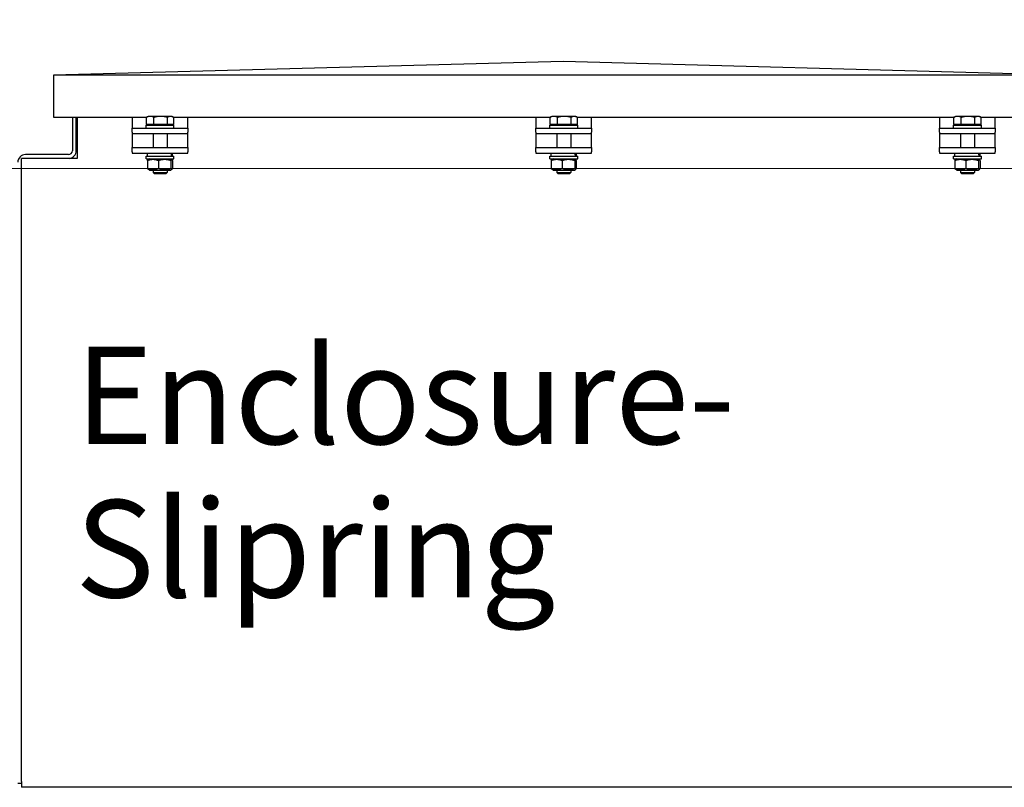
# Model space of a CAD drawing. Units: millimetres. Extents: x 544 to 7315, y 68 to 9534.
# Drawn here: x 2700 to 3407, y 2265 to 2816 of the extents above; entities that cross this region are included whole.
import ezdxf

# ---------------------------------------------------------------- set-up
doc = ezdxf.new("R2010")
doc.units = ezdxf.units.MM
doc.header["$LTSCALE"] = 35
for name, color, linetype, lineweight in [('Dimensions(Hillmar_metric)', 7, 'Continuous', 13), ('Symbols(Hillmar_metric)', 7, 'Continuous', 18), ('Visible Edges(Hillmar_metric)', 7, 'Continuous', 25)]:
    doc.layers.add(name, color=color, linetype=linetype, lineweight=lineweight)
doc.styles.add('Hillmar_metric_Dimensions', font='arial.ttf')
doc.styles.add('Hillmar_metric_parts_list', font='arial.ttf')
doc.dimstyles.new('DEFAULT-ISO-Method 1b-Hillmar_metric', dxfattribs={"dimscale": 35, "dimtxt": 2, "dimasz": 2.5, "dimexe": 1, "dimexo": 1, "dimgap": 0.25, "dimtad": 1, "dimtih": 1, "dimtoh": 1, "dimrnd": 1e-08, "dimdsep": 46, "dimtxsty": 'Hillmar_metric_Dimensions', "dimcen": 0.09, "dimdle": 8, "dimclrd": 7, "dimclre": 7, "dimclrt": 7, "dimazin": 2, "dimtfac": 0.75, "dimtmove": 0, "dimatfit": 3, "dimfxl": 1, "dimtolj": 1, "dimlwd": 9, "dimlwe": 9, "dimarcsym": 0})

# ---------------------------------------------------------------- blocks, each defined once
blk = doc.blocks.new('*D37')
at = {"layer": 'Defpoints', "color": 0, "linetype": 'Continuous', "transparency": 16777216}
for p in [(2571.25, 3414.97), (2624.55, 2709.42), (3811.56, 2709.42)]:
    blk.add_point(p, dxfattribs=at)
at = {"layer": 'Dimensions(Hillmar_metric)', "color": 7, "linetype": 'Continuous', "lineweight": 9, "transparency": 16777216}
for p, q in [((2606.25, 3414.97), (3846.56, 3414.97)), ((3811.56, 3327.47), (3811.56, 3106.69)), ((3811.56, 2796.92), (3811.56, 3017.71)), ((2659.55, 2709.42), (3846.56, 2709.42))]:
    blk.add_line(p, q, dxfattribs=at)
at = {"layer": 'Dimensions(Hillmar_metric)', "color": 7, "linetype": 'Continuous', "transparency": 16777216}
for points in [[(3796.97, 3327.47), (3826.14, 3327.47), (3811.56, 3414.97)], [(3796.97, 2796.92), (3826.14, 2796.92), (3811.56, 2709.42)]]:
    blk.add_solid(points, dxfattribs=at)
at = {"layer": 'Dimensions(Hillmar_metric)', "color": 7, "linetype": 'Continuous', "lineweight": 13, "transparency": 16777216, "insert": (3811.56, 3062.2), "char_height": 70, "attachment_point": 5, "style": 'Hillmar_metric_Dimensions'}
blk.add_mtext('\\A1;706', dxfattribs=at)
blk = doc.blocks.new('*D38')
at = {"layer": 'Defpoints', "color": 0, "linetype": 'Continuous', "transparency": 16777216}
for p in [(2624.55, 2709.42), (3378.75, 1932.42), (3811.56, 1932.42)]:
    blk.add_point(p, dxfattribs=at)
at = {"layer": 'Dimensions(Hillmar_metric)', "color": 7, "linetype": 'Continuous', "lineweight": 9, "transparency": 16777216}
for p, q in [((2659.55, 2709.42), (3846.56, 2709.42)), ((3811.56, 2621.92), (3811.56, 2364.67)), ((3811.56, 2019.92), (3811.56, 2277.17)), ((3413.75, 1932.42), (3846.56, 1932.42))]:
    blk.add_line(p, q, dxfattribs=at)
at = {"layer": 'Dimensions(Hillmar_metric)', "color": 7, "linetype": 'Continuous', "transparency": 16777216}
for points in [[(3796.97, 2621.92), (3826.14, 2621.92), (3811.56, 2709.42)], [(3796.97, 2019.92), (3826.14, 2019.92), (3811.56, 1932.42)]]:
    blk.add_solid(points, dxfattribs=at)
at = {"layer": 'Dimensions(Hillmar_metric)', "color": 7, "linetype": 'Continuous', "lineweight": 13, "transparency": 16777216, "insert": (3811.56, 2320.92), "char_height": 70, "attachment_point": 5, "style": 'Hillmar_metric_Dimensions'}
blk.add_mtext('\\A1;777', dxfattribs=at)
blk = doc.blocks.new('*D39')
at = {"layer": 'Defpoints', "color": 0, "linetype": 'Continuous', "transparency": 16777216}
for p in [(3605.6, 2511.42), (2373.75, 1844.92), (3605.6, 1564.92)]:
    blk.add_point(p, dxfattribs=at)
at = {"layer": 'Dimensions(Hillmar_metric)', "color": 7, "linetype": 'Continuous', "lineweight": 9, "transparency": 16777216}
for p, q in [((3605.6, 2476.42), (3605.6, 1529.92)), ((2373.75, 1809.92), (2373.75, 1529.92)), ((2461.25, 1564.92), (3518.1, 1564.92))]:
    blk.add_line(p, q, dxfattribs=at)
at = {"layer": 'Dimensions(Hillmar_metric)', "color": 7, "linetype": 'Continuous', "transparency": 16777216}
for points in [[(2461.25, 1579.5), (2461.25, 1550.34), (2373.75, 1564.92)], [(3518.1, 1579.5), (3518.1, 1550.34), (3605.6, 1564.92)]]:
    blk.add_solid(points, dxfattribs=at)
at = {"layer": 'Dimensions(Hillmar_metric)', "color": 7, "linetype": 'Continuous', "lineweight": 13, "transparency": 16777216, "insert": (2989.67, 1609.43), "char_height": 70, "attachment_point": 5, "style": 'Hillmar_metric_Dimensions'}
blk.add_mtext('\\A1;1235', dxfattribs=at)

msp = doc.modelspace()

# ---------------------------------------------------------------- linework, layer by layer
at = {"layer": 'Visible Edges(Hillmar_metric)'}
for p, q in [((3090.0098, 2786.4441), (2724.0098, 2776.4441)), ((3456.0098, 2776.4441), (3090.0098, 2786.4441)), ((2724.0098, 2776.4441), (2724.0098, 2746.4441)), ((3456.0098, 2776.4441), (2724.0098, 2776.4441)), ((2724.0098, 2746.4441), (2791.147, 2746.4441)), ((2737.4685, 2746.4441), (2737.4685, 2722.1983)), ((2740.2473, 2722.1983), (2740.2473, 2746.4441)), ((2741.026, 2746.4441), (2741.026, 2716.6568)), ((2780.4685, 2746.4441), (2780.4685, 2744.5182)), ((2780.4685, 2744.5182), (2780.4685, 2738.5182)), ((2790.6679, 2741.1183), (2790.6679, 2746.1591)), ((2791.9685, 2746.9183), (2790.9371, 2746.3228)), ((2793.3478, 2746.9183), (2791.9685, 2746.9183)), ((2800.9279, 2746.9183), (2793.3478, 2746.9183)), ((2796.0276, 2741.1183), (2796.0276, 2746.1591)), ((2808.0487, 2746.9183), (2800.9279, 2746.9183)), ((2805.8282, 2741.1183), (2805.8282, 2746.1591)), ((2808.9685, 2746.9183), (2808.0487, 2746.9183)), ((2808.9685, 2746.9183), (2810, 2746.3228)), ((2809.79, 2746.4441), (3081.147, 2746.4441)), ((2810.2691, 2741.1183), (2810.2691, 2746.1591)), ((2820.4685, 2744.5182), (2820.4685, 2746.4441)), ((2820.4685, 2738.5182), (2820.4685, 2744.5182)), ((3070.4685, 2746.4441), (3070.4685, 2744.5182)), ((3070.4685, 2744.5182), (3070.4685, 2738.5182)), ((3080.6679, 2741.1183), (3080.6679, 2746.1591)), ((3081.9685, 2746.9183), (3080.9371, 2746.3228)), ((3083.3478, 2746.9183), (3081.9685, 2746.9183)), ((3090.9279, 2746.9183), (3083.3478, 2746.9183)), ((3086.0276, 2741.1183), (3086.0276, 2746.1591)), ((3098.0487, 2746.9183), (3090.9279, 2746.9183)), ((3095.8282, 2741.1183), (3095.8282, 2746.1591)), ((3098.9685, 2746.9183), (3098.0487, 2746.9183)), ((3098.9685, 2746.9183), (3100, 2746.3228)), ((3099.79, 2746.4441), (3371.147, 2746.4441)), ((3100.2691, 2741.1183), (3100.2691, 2746.1591)), ((3110.4685, 2744.5182), (3110.4685, 2746.4441)), ((3110.4685, 2738.5182), (3110.4685, 2744.5182)), ((3360.4685, 2746.4441), (3360.4685, 2744.5182)), ((3360.4685, 2744.5182), (3360.4685, 2738.5182)), ((3370.6679, 2741.1183), (3370.6679, 2746.1591)), ((3371.9685, 2746.9183), (3370.9371, 2746.3228)), ((3373.3478, 2746.9183), (3371.9685, 2746.9183)), ((3380.9279, 2746.9183), (3373.3478, 2746.9183)), ((3376.0276, 2741.1183), (3376.0276, 2746.1591)), ((3388.0487, 2746.9183), (3380.9279, 2746.9183)), ((3385.8282, 2741.1183), (3385.8282, 2746.1591)), ((3388.9685, 2746.9183), (3388.0487, 2746.9183)), ((3388.9685, 2746.9183), (3390, 2746.3228)), ((3389.79, 2746.4441), (3456.0098, 2746.4441)), ((3390.2691, 2741.1183), (3390.2691, 2746.1591)), ((3400.4685, 2744.5182), (3400.4685, 2746.4441)), ((3400.4685, 2738.5182), (3400.4685, 2744.5182)), ((2780.4685, 2738.5182), (2820.4685, 2738.5182)), ((2780.4685, 2735.5182), (2780.4685, 2738.5182)), ((2790.4685, 2740.5182), (2810.4685, 2740.5182)), ((2790.4685, 2738.5182), (2790.4685, 2740.5182)), ((2796.0276, 2741.1183), (2790.6679, 2741.1183)), ((2792.7685, 2741.1183), (2792.7685, 2740.5182)), ((2805.8282, 2741.1183), (2796.0276, 2741.1183)), ((2810.2691, 2741.1183), (2805.8282, 2741.1183)), ((2808.1685, 2741.1183), (2808.1685, 2740.5182)), ((2810.4685, 2738.5182), (2810.4685, 2740.5182)), ((2820.4685, 2738.5182), (2820.4685, 2735.5182)), ((3070.4685, 2738.5182), (3110.4685, 2738.5182)), ((3070.4685, 2735.5182), (3070.4685, 2738.5182)), ((3080.4685, 2740.5182), (3100.4685, 2740.5182)), ((3080.4685, 2738.5182), (3080.4685, 2740.5182)), ((3086.0276, 2741.1183), (3080.6679, 2741.1183)), ((3082.7685, 2741.1183), (3082.7685, 2740.5182)), ((3095.8282, 2741.1183), (3086.0276, 2741.1183)), ((3100.2691, 2741.1183), (3095.8282, 2741.1183)), ((3098.1685, 2741.1183), (3098.1685, 2740.5182)), ((3100.4685, 2738.5182), (3100.4685, 2740.5182)), ((3110.4685, 2738.5182), (3110.4685, 2735.5182)), ((3360.4685, 2738.5182), (3400.4685, 2738.5182)), ((3360.4685, 2735.5182), (3360.4685, 2738.5182)), ((3370.4685, 2740.5182), (3390.4685, 2740.5182)), ((3370.4685, 2738.5182), (3370.4685, 2740.5182)), ((3376.0276, 2741.1183), (3370.6679, 2741.1183)), ((3372.7685, 2741.1183), (3372.7685, 2740.5182)), ((3385.8282, 2741.1183), (3376.0276, 2741.1183)), ((3390.2691, 2741.1183), (3385.8282, 2741.1183)), ((3388.1685, 2741.1183), (3388.1685, 2740.5182)), ((3390.4685, 2738.5182), (3390.4685, 2740.5182)), ((3400.4685, 2738.5182), (3400.4685, 2735.5182)), ((2780.4685, 2735.5182), (2780.4685, 2734.5182)), ((2780.4685, 2734.5182), (2780.4685, 2730.5182)), ((2780.4685, 2734.5182), (2820.4685, 2734.5182)), ((2780.4685, 2730.5182), (2780.4685, 2724.5182)), ((2795.4685, 2734.5182), (2795.4685, 2724.5182)), ((2805.4685, 2734.5182), (2805.4685, 2724.5182)), ((2820.4685, 2734.5182), (2820.4685, 2735.5182)), ((2820.4685, 2730.5182), (2820.4685, 2734.5182)), ((2820.4685, 2724.5182), (2820.4685, 2730.5182)), ((3070.4685, 2735.5182), (3070.4685, 2734.5182)), ((3070.4685, 2734.5182), (3070.4685, 2730.5182)), ((3070.4685, 2734.5182), (3110.4685, 2734.5182)), ((3070.4685, 2730.5182), (3070.4685, 2724.5182)), ((3085.4685, 2734.5182), (3085.4685, 2724.5182)), ((3095.4685, 2734.5182), (3095.4685, 2724.5182)), ((3110.4685, 2734.5182), (3110.4685, 2735.5182)), ((3110.4685, 2730.5182), (3110.4685, 2734.5182)), ((3110.4685, 2724.5182), (3110.4685, 2730.5182)), ((3360.4685, 2735.5182), (3360.4685, 2734.5182)), ((3360.4685, 2734.5182), (3360.4685, 2730.5182)), ((3360.4685, 2734.5182), (3400.4685, 2734.5182)), ((3360.4685, 2730.5182), (3360.4685, 2724.5182)), ((3375.4685, 2734.5182), (3375.4685, 2724.5182)), ((3385.4685, 2734.5182), (3385.4685, 2724.5182)), ((3400.4685, 2734.5182), (3400.4685, 2735.5182)), ((3400.4685, 2730.5182), (3400.4685, 2734.5182)), ((3400.4685, 2724.5182), (3400.4685, 2730.5182)), ((2780.4685, 2724.5182), (2820.4685, 2724.5182)), ((2780.4685, 2721.5182), (2780.4685, 2724.5182)), ((2820.4685, 2724.5182), (2820.4685, 2721.5182)), ((3070.4685, 2724.5182), (3110.4685, 2724.5182)), ((3070.4685, 2721.5182), (3070.4685, 2724.5182)), ((3110.4685, 2724.5182), (3110.4685, 2721.5182)), ((3360.4685, 2724.5182), (3400.4685, 2724.5182)), ((3360.4685, 2721.5182), (3360.4685, 2724.5182)), ((3400.4685, 2724.5182), (3400.4685, 2721.5182)), ((2741.026, 2716.6568), (2701.026, 2716.6568)), ((2701.026, 2268.6408), (2701.026, 2716.6568)), ((2734.6898, 2719.4196), (2703.8048, 2719.4196)), ((2780.4685, 2721.5182), (2780.4685, 2720.5182)), ((2780.4685, 2720.5182), (2820.4685, 2720.5182)), ((2790.4685, 2718.3182), (2810.4685, 2718.3182)), ((2790.4685, 2716.3182), (2790.4685, 2718.3182)), ((2790.4685, 2716.3182), (2810.4685, 2716.3182)), ((2791.4185, 2718.3182), (2791.4185, 2720.5182)), ((2792.8185, 2716.3182), (2791.9076, 2715.7923)), ((2808.1185, 2716.3182), (2809.0294, 2715.7923)), ((2809.5185, 2718.3182), (2809.5185, 2720.5182)), ((2810.4685, 2716.3182), (2810.4685, 2718.3182)), ((2820.4685, 2720.5182), (2820.4685, 2721.5182)), ((3070.4685, 2721.5182), (3070.4685, 2720.5182)), ((3070.4685, 2720.5182), (3110.4685, 2720.5182)), ((3080.4685, 2718.3182), (3100.4685, 2718.3182)), ((3080.4685, 2716.3182), (3080.4685, 2718.3182)), ((3080.4685, 2716.3182), (3100.4685, 2716.3182)), ((3081.4185, 2718.3182), (3081.4185, 2720.5182)), ((3082.8185, 2716.3182), (3081.9076, 2715.7923)), ((3098.1185, 2716.3182), (3099.0294, 2715.7923)), ((3099.5185, 2718.3182), (3099.5185, 2720.5182)), ((3100.4685, 2716.3182), (3100.4685, 2718.3182)), ((3110.4685, 2720.5182), (3110.4685, 2721.5182)), ((3360.4685, 2721.5182), (3360.4685, 2720.5182)), ((3360.4685, 2720.5182), (3400.4685, 2720.5182)), ((3370.4685, 2718.3182), (3390.4685, 2718.3182)), ((3370.4685, 2716.3182), (3370.4685, 2718.3182)), ((3370.4685, 2716.3182), (3390.4685, 2716.3182)), ((3371.4185, 2718.3182), (3371.4185, 2720.5182)), ((3372.8185, 2716.3182), (3371.9076, 2715.7923)), ((3388.1185, 2716.3182), (3389.0294, 2715.7923)), ((3389.5185, 2718.3182), (3389.5185, 2720.5182)), ((3390.4685, 2716.3182), (3390.4685, 2718.3182)), ((3400.4685, 2720.5182), (3400.4685, 2721.5182)), ((2791.4446, 2715.0683), (2791.4446, 2709.5682)), ((2799.2998, 2715.0683), (2799.2998, 2709.5682)), ((2808.3237, 2715.0683), (2808.3237, 2709.5682)), ((2809.4924, 2715.0683), (2809.4924, 2709.5682)), ((3081.4446, 2715.0683), (3081.4446, 2709.5682)), ((3089.2998, 2715.0683), (3089.2998, 2709.5682)), ((3098.3237, 2715.0683), (3098.3237, 2709.5682)), ((3099.4924, 2715.0683), (3099.4924, 2709.5682)), ((3371.4446, 2715.0683), (3371.4446, 2709.5682)), ((3379.2998, 2715.0683), (3379.2998, 2709.5682)), ((3388.3237, 2715.0683), (3388.3237, 2709.5682)), ((3389.4924, 2715.0683), (3389.4924, 2709.5682)), ((2792.8185, 2708.3182), (2791.9076, 2708.8441)), ((2792.8185, 2708.3182), (2808.1185, 2708.3182)), ((2795.4685, 2708.3182), (2795.4685, 2706.4385)), ((2795.4685, 2706.4385), (2805.4685, 2706.4385)), ((2796.3887, 2705.5182), (2795.4685, 2706.4385)), ((2804.5483, 2705.5182), (2796.3887, 2705.5182)), ((2804.5483, 2705.5182), (2805.4685, 2706.4385)), ((2805.4685, 2708.3182), (2805.4685, 2706.4385)), ((2808.1185, 2708.3182), (2809.0294, 2708.8441)), ((3082.8185, 2708.3182), (3081.9076, 2708.8441)), ((3082.8185, 2708.3182), (3098.1185, 2708.3182)), ((3085.4685, 2708.3182), (3085.4685, 2706.4385)), ((3085.4685, 2706.4385), (3095.4685, 2706.4385)), ((3086.3887, 2705.5182), (3085.4685, 2706.4385)), ((3094.5483, 2705.5182), (3086.3887, 2705.5182)), ((3094.5483, 2705.5182), (3095.4685, 2706.4385)), ((3095.4685, 2708.3182), (3095.4685, 2706.4385)), ((3098.1185, 2708.3182), (3099.0294, 2708.8441)), ((3372.8185, 2708.3182), (3371.9076, 2708.8441)), ((3372.8185, 2708.3182), (3388.1185, 2708.3182)), ((3375.4685, 2708.3182), (3375.4685, 2706.4385)), ((3375.4685, 2706.4385), (3385.4685, 2706.4385)), ((3376.3887, 2705.5182), (3375.4685, 2706.4385)), ((3384.5483, 2705.5182), (3376.3887, 2705.5182)), ((3384.5483, 2705.5182), (3385.4685, 2706.4385)), ((3385.4685, 2708.3182), (3385.4685, 2706.4385)), ((3388.1185, 2708.3182), (3389.0294, 2708.8441)), ((2698.2473, 2267.4196), (2701.026, 2267.4196)), ((2701.026, 2268.6408), (2701.026, 2264.6728)), ((3441.026, 2264.6728), (2701.026, 2264.6728))]:
    msp.add_line(p, q, dxfattribs=at)
for centre, radius, start, end in [((2703.8048, 2713.8621), 5.5575, 90, 180), ((2734.6898, 2722.1983), 2.7788, 270, 0), ((2734.6898, 2722.1983), 5.5575, 274.3487191, 0)]:
    msp.add_arc(centre, radius, start, end, dxfattribs=at)
for centre, start_param, end_param in [((2800.4685, 2717.5561), 1.48746577, 1.62894006), ((2800.4685, 2719.0803), 1.39018985, 1.53068851), ((3090.4685, 2717.5561), 1.48746577, 1.62894006), ((3090.4685, 2719.0803), 1.39018985, 1.53068851), ((3380.4685, 2717.5561), 1.48746577, 1.62894006), ((3380.4685, 2719.0803), 1.39018985, 1.53068851)]:
    msp.add_ellipse(centre, major_axis=(3.932, -15.5388), ratio=0.52457125, start_param=start_param, end_param=end_param, dxfattribs=at)
for points, weights in [([(2793.3478, 2746.9183), (2792.104, 2746.9183), (2790.6679, 2746.1591)], [1, 1.0379548493, 1]), ([(2790.6679, 2746.1591), (2790.8045, 2746.2463), (2790.9371, 2746.3228)], [1, 1.00421386378, 1.00749205539]), ([(2796.0276, 2746.1591), (2794.5915, 2746.9183), (2793.3478, 2746.9183)], [1, 1.0379548493, 1]), ([(2800.9279, 2746.9183), (2798.6537, 2746.9183), (2796.0276, 2746.1591)], [1, 1.0379548493, 1]), ([(2805.8282, 2746.1591), (2803.2022, 2746.9183), (2800.9279, 2746.9183)], [1, 1.0379548493, 1]), ([(2808.0487, 2746.9183), (2807.0182, 2746.9183), (2805.8282, 2746.1591)], [1, 1.0379548493, 1]), ([(2810.2691, 2746.1591), (2809.0792, 2746.9183), (2808.0487, 2746.9183)], [1, 1.0379548493, 1]), ([(3083.3478, 2746.9183), (3082.104, 2746.9183), (3080.6679, 2746.1591)], [1, 1.0379548493, 1]), ([(3080.6679, 2746.1591), (3080.8045, 2746.2463), (3080.9371, 2746.3228)], [1, 1.00421386378, 1.00749205539]), ([(3086.0276, 2746.1591), (3084.5915, 2746.9183), (3083.3478, 2746.9183)], [1, 1.0379548493, 1]), ([(3090.9279, 2746.9183), (3088.6537, 2746.9183), (3086.0276, 2746.1591)], [1, 1.0379548493, 1]), ([(3095.8282, 2746.1591), (3093.2022, 2746.9183), (3090.9279, 2746.9183)], [1, 1.0379548493, 1]), ([(3098.0487, 2746.9183), (3097.0182, 2746.9183), (3095.8282, 2746.1591)], [1, 1.0379548493, 1]), ([(3100.2691, 2746.1591), (3099.0792, 2746.9183), (3098.0487, 2746.9183)], [1, 1.0379548493, 1]), ([(3373.3478, 2746.9183), (3372.104, 2746.9183), (3370.6679, 2746.1591)], [1, 1.0379548493, 1]), ([(3370.6679, 2746.1591), (3370.8045, 2746.2463), (3370.9371, 2746.3228)], [1, 1.00421386378, 1.00749205539]), ([(3376.0276, 2746.1591), (3374.5915, 2746.9183), (3373.3478, 2746.9183)], [1, 1.0379548493, 1]), ([(3380.9279, 2746.9183), (3378.6537, 2746.9183), (3376.0276, 2746.1591)], [1, 1.0379548493, 1]), ([(3385.8282, 2746.1591), (3383.2022, 2746.9183), (3380.9279, 2746.9183)], [1, 1.0379548493, 1]), ([(3388.0487, 2746.9183), (3387.0182, 2746.9183), (3385.8282, 2746.1591)], [1, 1.0379548493, 1]), ([(3390.2691, 2746.1591), (3389.0792, 2746.9183), (3388.0487, 2746.9183)], [1, 1.0379548493, 1]), ([(2799.2998, 2715.0683), (2795.3722, 2716.485), (2791.4446, 2715.0683)], [1, 1.15470053838, 1]), ([(2791.4446, 2715.0683), (2791.6919, 2715.6678), (2791.9076, 2715.7923)], [1, 1.06010227139, 1.07350421369]), ([(2791.9076, 2708.8441), (2791.6919, 2708.9687), (2791.4446, 2709.5682)], [1.07350421369, 1.06010227139, 1]), ([(2791.4446, 2709.5682), (2795.3722, 2708.1515), (2799.2998, 2709.5682)], [1, 1.15470053838, 1]), ([(2808.3237, 2715.0683), (2803.8118, 2716.485), (2799.2998, 2715.0683)], [1, 1.15470053838, 1]), ([(2799.2998, 2709.5682), (2803.8118, 2708.1515), (2808.3237, 2709.5682)], [1, 1.15470053838, 1]), ([(2809.4924, 2715.0683), (2808.908, 2716.485), (2808.3237, 2715.0683)], [1, 1.15470053838, 1]), ([(2808.3237, 2709.5682), (2808.908, 2708.1515), (2809.4924, 2709.5682)], [1, 1.15470053838, 1]), ([(3089.2998, 2715.0683), (3085.3722, 2716.485), (3081.4446, 2715.0683)], [1, 1.15470053838, 1]), ([(3081.4446, 2715.0683), (3081.6919, 2715.6678), (3081.9076, 2715.7923)], [1, 1.06010227139, 1.07350421369]), ([(3081.9076, 2708.8441), (3081.6919, 2708.9687), (3081.4446, 2709.5682)], [1.07350421369, 1.06010227139, 1]), ([(3081.4446, 2709.5682), (3085.3722, 2708.1515), (3089.2998, 2709.5682)], [1, 1.15470053838, 1]), ([(3098.3237, 2715.0683), (3093.8118, 2716.485), (3089.2998, 2715.0683)], [1, 1.15470053838, 1]), ([(3089.2998, 2709.5682), (3093.8118, 2708.1515), (3098.3237, 2709.5682)], [1, 1.15470053838, 1]), ([(3099.4924, 2715.0683), (3098.908, 2716.485), (3098.3237, 2715.0683)], [1, 1.15470053838, 1]), ([(3098.3237, 2709.5682), (3098.908, 2708.1515), (3099.4924, 2709.5682)], [1, 1.15470053838, 1]), ([(3379.2998, 2715.0683), (3375.3722, 2716.485), (3371.4446, 2715.0683)], [1, 1.15470053838, 1]), ([(3371.4446, 2715.0683), (3371.6919, 2715.6678), (3371.9076, 2715.7923)], [1, 1.06010227139, 1.07350421369]), ([(3371.9076, 2708.8441), (3371.6919, 2708.9687), (3371.4446, 2709.5682)], [1.07350421369, 1.06010227139, 1]), ([(3371.4446, 2709.5682), (3375.3722, 2708.1515), (3379.2998, 2709.5682)], [1, 1.15470053838, 1]), ([(3388.3237, 2715.0683), (3383.8118, 2716.485), (3379.2998, 2715.0683)], [1, 1.15470053838, 1]), ([(3379.2998, 2709.5682), (3383.8118, 2708.1515), (3388.3237, 2709.5682)], [1, 1.15470053838, 1]), ([(3389.4924, 2715.0683), (3388.908, 2716.485), (3388.3237, 2715.0683)], [1, 1.15470053838, 1]), ([(3388.3237, 2709.5682), (3388.908, 2708.1515), (3389.4924, 2709.5682)], [1, 1.15470053838, 1])]:
    msp.add_rational_spline(points, weights, degree=2, dxfattribs=at)

# ---------------------------------------------------------------- texts
at = {"layer": 'Symbols(Hillmar_metric)', "color": 7, "insert": (2739.484, 2581.2644), "char_height": 70.000001, "width": 467.378062, "attachment_point": 1, "line_spacing_factor": 0.944221, "style": 'Hillmar_metric_parts_list'}
msp.add_mtext('{\\fArial|b0|i0;\\H70.0000;Enclosure-\\PSlipring}', dxfattribs=at)

# ---------------------------------------------------------------- dimensions: what is measured, and where the dimension line sits
at = {"layer": 'Dimensions(Hillmar_metric)', "color": 7, "linetype": 'Continuous', "lineweight": 13}
for base, p1, p2, angle, override, picture, middle in [((3811.5571, 2709.4196), (2571.2473, 3414.9714), (2624.5473, 2709.4196), 90, {"dimgap": 0.25, "dimdec": 0, "dimtol": 0, "dimlim": 0, "dimtp": 0, "dimtm": 0, "dimtdec": 2, "dimtofl": 0, "dimatfit": 1}, '*D37', (3811.5571, 3062.1955)), ((3811.5571, 1932.4196), (2624.5473, 2709.4196), (3378.7473, 1932.4196), 90, {"dimgap": 0.25, "dimdec": 2, "dimtol": 0, "dimlim": 0, "dimtp": 0, "dimtm": 0, "dimtdec": 2, "dimtofl": 0, "dimatfit": 1}, '*D38', (3811.5571, 2320.9196)), ((3605.5973, 1564.9196), (2373.7473, 1844.9196), (3605.5973, 2511.4196), 180, {"dimgap": 0.25, "dimtih": 0, "dimtoh": 0, "dimdec": 2, "dimlfac": 1.002557, "dimtol": 0, "dimlim": 0, "dimtp": 0, "dimtm": 0, "dimtdec": 2, "dimtofl": 0, "dimatfit": 1}, '*D39', (2989.6723, 1564.9196))]:
    dim = msp.add_linear_dim(base=base, p1=p1, p2=p2, angle=angle, dimstyle='DEFAULT-ISO-Method 1b-Hillmar_metric', override=override, dxfattribs=at)
    dim.commit()
    dim.dimension.update_dxf_attribs({"geometry": picture, "text_midpoint": middle, "dimtype": 160})

doc.saveas('drawing.dxf')
